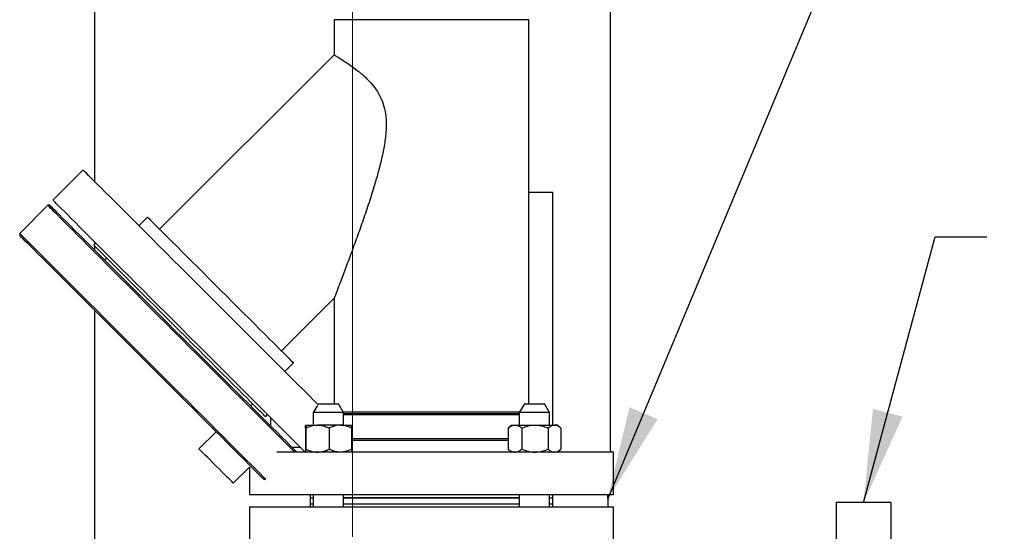
# Model space of a CAD drawing. Units: inches. Extents: x 0.3 to 8.3, y 0.2 to 10.8.
# Drawn here: x 6 to 6.9, y 5.1 to 5.5 of the extents above; entities that cross this region are included whole.
import ezdxf

# ---------------------------------------------------------------- set-up
doc = ezdxf.new("R2010")
doc.units = ezdxf.units.IN
doc.header["$MEASUREMENT"] = 0
doc.header["$PDSIZE"] = -1
doc.linetypes.add('CENTERX2', pattern=[0.8, 0.5, -0.1, 0.1, -0.1])
doc.layers.add('FORMAT', color=7, linetype='Continuous')
doc.styles.add('SLDTEXTSTYLE0', font='TXT', dxfattribs={"width": 0.605})
doc.dimstyles.new('SLDDIMSTYLE2', dxfattribs={"dimtxt": 0.080892, "dimasz": 0.08, "dimexe": 0, "dimexo": 0.0625, "dimgap": 0.020223, "dimtad": 0, "dimtih": 1, "dimtoh": 1, "dimlfac": 24, "dimrnd": 1e-09, "dimzin": 12, "dimdsep": 46, "dimtxsty": 'SLDTEXTSTYLE0', "dimsah": 1, "dimcen": 0.09, "dimadec": 0, "dimazin": 3, "dimtfac": 1, "dimtdec": 1, "dimtofl": 0, "dimtmove": 0, "dimatfit": 3, "dimfxl": 0, "dimfrac": 2, "dimtolj": 1, "dimtzin": 12, "dimarcsym": 0})
doc.dimstyles.new('SLDDIMSTYLE4', dxfattribs={"dimtxt": 0.18, "dimasz": 0.08, "dimexe": 0, "dimexo": 0.0625, "dimgap": 0, "dimtad": 0, "dimtih": 1, "dimtoh": 1, "dimdec": 0, "dimrnd": 1e-09, "dimzin": 0, "dimdsep": 46, "dimtxsty": 'Standard', "dimsah": 1, "dimcen": 0.09, "dimadec": 0, "dimazin": 0, "dimtfac": 0.08, "dimtdec": 0, "dimtofl": 0, "dimtmove": 0, "dimatfit": 3, "dimfxl": 0, "dimfrac": 2, "dimtolj": 1, "dimtzin": 0, "dimarcsym": 0})

# ---------------------------------------------------------------- blocks, each defined once
blk = doc.blocks.new('*D52')
at = {"layer": 'Defpoints', "color": 0}
for p in [(6.43779, 6.9642), (6.81554, 3.63437), (7.44342, 3.63437)]:
    blk.add_point(p, dxfattribs=at)
at = {"layer": 'FORMAT', "color": 0, "lineweight": -2}
for p, q in [((6.50029, 6.9642), (7.44342, 6.9642)), ((7.44342, 6.8842), (7.44342, 5.35577)), ((7.44342, 3.71437), (7.44342, 5.23443)), ((6.87804, 3.63437), (7.44342, 3.63437))]:
    blk.add_line(p, q, dxfattribs=at)
at = {"layer": 'FORMAT', "color": 0}
for points in [[(7.43008, 6.8842), (7.45675, 6.8842), (7.44342, 6.9642)], [(7.43008, 3.71437), (7.45675, 3.71437), (7.44342, 3.63437)]]:
    blk.add_solid(points, dxfattribs=at)
at = {"layer": 'FORMAT', "color": 0, "insert": (7.44342, 5.33555), "char_height": 0.080892, "attachment_point": 2, "style": 'SLDTEXTSTYLE0'}
blk.add_mtext('\\A1;"D"', dxfattribs=at)
blk = doc.blocks.new('*D54')
at = {"layer": 'Defpoints', "color": 0}
for p in [(6.32123, 7.11003), (7.71954, 7.11003), (6.81554, 3.63437)]:
    blk.add_point(p, dxfattribs=at)
at = {"layer": 'FORMAT', "color": 0, "lineweight": -2}
for p, q in [((6.38373, 7.11003), (7.71954, 7.11003)), ((7.71954, 7.03003), (7.71954, 5.47941)), ((7.71954, 3.71437), (7.71954, 5.35807)), ((6.87804, 3.63437), (7.71954, 3.63437))]:
    blk.add_line(p, q, dxfattribs=at)
at = {"layer": 'FORMAT', "color": 0}
for points in [[(7.70621, 7.03003), (7.73287, 7.03003), (7.71954, 7.11003)], [(7.70621, 3.71437), (7.73287, 3.71437), (7.71954, 3.63437)]]:
    blk.add_solid(points, dxfattribs=at)
at = {"layer": 'FORMAT', "color": 0, "insert": (7.71954, 5.45919), "char_height": 0.0808919, "attachment_point": 2, "style": 'SLDTEXTSTYLE0'}
blk.add_mtext('\\A1;"A" MAX', dxfattribs=at)

msp = doc.modelspace()

# ---------------------------------------------------------------- linework, layer by layer
at = {"color": 7, "linetype": 'Continuous', "lineweight": 25}
for p, q in [((6.094185, 5.9651), (6.094185, 5.401629)), ((6.536893, 5.170829), (6.536893, 5.5751)), ((6.299706, 5.540464), (6.299706, 5.510317)), ((6.466789, 5.540464), (6.299706, 5.540464)), ((6.466789, 5.21062), (6.466789, 5.540464)), ((6.299706, 5.510317), (6.149967, 5.360578)), ((6.084412, 5.411402), (6.058485, 5.385474)), ((6.487414, 5.392183), (6.466789, 5.392183)), ((6.487414, 5.19235), (6.487414, 5.392183)), ((6.054065, 5.381055), (6.029965, 5.356954)), ((6.055833, 5.381055), (6.054065, 5.381055)), ((6.139655, 5.37089), (6.132289, 5.363525)), ((6.029965, 5.356954), (6.029965, 5.355187)), ((6.095313, 5.348646), (6.093545, 5.346878)), ((6.094185, 5.349774), (6.094185, 5.347518)), ((6.094185, 5.346238), (6.094185, 5.342703)), ((6.104594, 5.33583), (6.102826, 5.334062)), ((6.25456, 5.255985), (6.299781, 5.301206)), ((6.299706, 5.30124), (6.299706, 5.21062)), ((6.094185, 5.290966), (6.094185, 5.084891)), ((6.257506, 5.238308), (6.264872, 5.245673)), ((6.228043, 5.208845), (6.229811, 5.210613)), ((6.285394, 5.209195), (6.281838, 5.203037)), ((6.286217, 5.21062), (6.285842, 5.209972)), ((6.286217, 5.21062), (6.300725, 5.21062)), ((6.300725, 5.21062), (6.303502, 5.21062)), ((6.30788, 5.203037), (6.303502, 5.21062)), ((6.462993, 5.21062), (6.458615, 5.203037)), ((6.462993, 5.21062), (6.480279, 5.21062)), ((6.484657, 5.203037), (6.480279, 5.21062)), ((6.240859, 5.199564), (6.242627, 5.201332)), ((6.245227, 5.198732), (6.245227, 5.191661)), ((6.281838, 5.203037), (6.281838, 5.19235)), ((6.303696, 5.203037), (6.281838, 5.203037)), ((6.30788, 5.203037), (6.303696, 5.203037)), ((6.307501, 5.203693), (6.383248, 5.203693)), ((6.30788, 5.19235), (6.30788, 5.203037)), ((6.30788, 5.202391), (6.383248, 5.202391)), ((6.383248, 5.201089), (6.30788, 5.201089)), ((6.383248, 5.203693), (6.458994, 5.203693)), ((6.383248, 5.202391), (6.458615, 5.202391)), ((6.458615, 5.201089), (6.383248, 5.201089)), ((6.458615, 5.203037), (6.458615, 5.19235)), ((6.484657, 5.203037), (6.458615, 5.203037)), ((6.484657, 5.19235), (6.484657, 5.203037)), ((6.275067, 5.189745), (6.275067, 5.171662)), ((6.275323, 5.19235), (6.285475, 5.19235)), ((6.275578, 5.189745), (6.275578, 5.171662)), ((6.305011, 5.19235), (6.285475, 5.19235)), ((6.295371, 5.189745), (6.295371, 5.171662)), ((6.305011, 5.19235), (6.314396, 5.19235)), ((6.314652, 5.189745), (6.314652, 5.171662)), ((6.449357, 5.18998), (6.449077, 5.189745)), ((6.449077, 5.189745), (6.449077, 5.171662)), ((6.452094, 5.19235), (6.449351, 5.189987)), ((6.452094, 5.19235), (6.454938, 5.19235)), ((6.454938, 5.19235), (6.472079, 5.19235)), ((6.4608, 5.189745), (6.4608, 5.171662)), ((6.472079, 5.19235), (6.488777, 5.19235)), ((6.483359, 5.189745), (6.483359, 5.171662)), ((6.491178, 5.19235), (6.488777, 5.19235)), ((6.49392, 5.189987), (6.491178, 5.19235)), ((6.494195, 5.189745), (6.494195, 5.171662)), ((6.198492, 5.186659), (6.183761, 5.171928)), ((6.314652, 5.180777), (6.383248, 5.180777)), ((6.314652, 5.179475), (6.449077, 5.179475)), ((6.383248, 5.180777), (6.449077, 5.180777)), ((6.263455, 5.173433), (6.270526, 5.173433)), ((6.449357, 5.171427), (6.449077, 5.171662)), ((6.449351, 5.171421), (6.452094, 5.169058)), ((6.491178, 5.169058), (6.49392, 5.171421)), ((6.383248, 5.169058), (6.250613, 5.169058)), ((6.539498, 5.169058), (6.383248, 5.169058)), ((6.539498, 5.132391), (6.539498, 5.169058)), ((6.213223, 5.142465), (6.226998, 5.15624)), ((6.226998, 5.15624), (6.226998, 5.132391)), ((6.383248, 5.132391), (6.226998, 5.132391)), ((6.279081, 5.132391), (6.279081, 5.129891)), ((6.279081, 5.129891), (6.279081, 5.124683)), ((6.279081, 5.129891), (6.281838, 5.129891)), ((6.281838, 5.132391), (6.281838, 5.122183)), ((6.30788, 5.122183), (6.30788, 5.132391)), ((6.30788, 5.129891), (6.458615, 5.129891)), ((6.383248, 5.129891), (6.30788, 5.129891)), ((6.539498, 5.132391), (6.383248, 5.132391)), ((6.458615, 5.129891), (6.383248, 5.129891)), ((6.458615, 5.132391), (6.458615, 5.122183)), ((6.484657, 5.122183), (6.484657, 5.132391)), ((6.484657, 5.129891), (6.487414, 5.129891)), ((6.487414, 5.129891), (6.487414, 5.132391)), ((6.487414, 5.124683), (6.487414, 5.129891)), ((6.226998, 5.122183), (6.226998, 5.085516)), ((6.226998, 5.122183), (6.539498, 5.122183)), ((6.279081, 5.124683), (6.279081, 5.122183)), ((6.279081, 5.124683), (6.281838, 5.124683)), ((6.30788, 5.124683), (6.458615, 5.124683)), ((6.484657, 5.124683), (6.487414, 5.124683)), ((6.487414, 5.122183), (6.487414, 5.124683)), ((6.539498, 5.085516), (6.539498, 5.122183)), ((6.777415, 5.125725), (6.73054, 5.125725)), ((6.73054, 5.125725), (6.73054, 4.979891)), ((6.777415, 5.125725), (6.777415, 4.979891))]:
    msp.add_line(p, q, dxfattribs=at)
at = {"color": 7, "linetype": 'Continuous', "lineweight": 25, "flags": 128}
for points in [[(6.194897, 5.300916), (6.188162, 5.307652), (6.181451, 5.314362), (6.174791, 5.321023), (6.168205, 5.327609), (6.161718, 5.334095), (6.155355, 5.340458), (6.14914, 5.346674), (6.143094, 5.35272), (6.137241, 5.358573), (6.131602, 5.364211), (6.126199, 5.369614), (6.121052, 5.374762), (6.116179, 5.379635), (6.111599, 5.384215), (6.107329, 5.388485), (6.103385, 5.392429), (6.099781, 5.396033), (6.096531, 5.399283), (6.093647, 5.402167), (6.091139, 5.404674), (6.089018, 5.406796), (6.08729, 5.408523), (6.085963, 5.409851), (6.085041, 5.410773), (6.084528, 5.411286), (6.084412, 5.411402)], [(6.16897, 5.274989), (6.162235, 5.281725), (6.155524, 5.288435), (6.148863, 5.295096), (6.142278, 5.301681), (6.135791, 5.308168), (6.129428, 5.314531), (6.123212, 5.320747), (6.117167, 5.326793), (6.111314, 5.332646), (6.105675, 5.338284), (6.100272, 5.343687), (6.095125, 5.348835), (6.090252, 5.353707), (6.085672, 5.358287), (6.081402, 5.362557), (6.077457, 5.366502), (6.073854, 5.370105), (6.070604, 5.373356), (6.067719, 5.37624), (6.065212, 5.378747), (6.063091, 5.380868), (6.061363, 5.382596), (6.060036, 5.383923), (6.059114, 5.384845), (6.0586, 5.385359), (6.058485, 5.385474)], [(6.266062, 5.169058), (6.264764, 5.170357), (6.261741, 5.173379), (6.258357, 5.176764), (6.254624, 5.180497), (6.250555, 5.184565), (6.246167, 5.188953), (6.241475, 5.193645), (6.236497, 5.198623), (6.231252, 5.203869), (6.225758, 5.209362), (6.220037, 5.215084), (6.214109, 5.221012), (6.207996, 5.227124), (6.201723, 5.233398), (6.195311, 5.23981), (6.188784, 5.246336), (6.182167, 5.252953), (6.175485, 5.259635), (6.168762, 5.266358), (6.162024, 5.273097), (6.155294, 5.279826), (6.1486, 5.286521), (6.141964, 5.293156), (6.135413, 5.299707), (6.12897, 5.30615), (6.122659, 5.312461), (6.116505, 5.318616), (6.110529, 5.324592), (6.104753, 5.330367), (6.099201, 5.335919), (6.093891, 5.341229), (6.088845, 5.346276), (6.08408, 5.351041), (6.079614, 5.355506), (6.075464, 5.359656), (6.071646, 5.363474), (6.068173, 5.366947), (6.065059, 5.370061), (6.062315, 5.372805), (6.059951, 5.375169), (6.057977, 5.377143), (6.056399, 5.378722), (6.055223, 5.379897), (6.054454, 5.380666), (6.054094, 5.381026), (6.054065, 5.381055)], [(6.055833, 5.381055), (6.055862, 5.381026), (6.056218, 5.38067), (6.056981, 5.379907), (6.058148, 5.37874), (6.059713, 5.377175), (6.061672, 5.375216), (6.064017, 5.372871), (6.066739, 5.370149), (6.069828, 5.36706), (6.073273, 5.363615), (6.077061, 5.359827), (6.081177, 5.355711), (6.085607, 5.351281), (6.090334, 5.346554), (6.09534, 5.341548), (6.100608, 5.336281), (6.106116, 5.330772), (6.111845, 5.325043), (6.117773, 5.319115), (6.123878, 5.31301), (6.130138, 5.30675), (6.13653, 5.300358), (6.143029, 5.293859), (6.149611, 5.287277), (6.156252, 5.280636), (6.162928, 5.27396), (6.169612, 5.267276), (6.176281, 5.260607), (6.18291, 5.253978), (6.189474, 5.247414), (6.195948, 5.24094), (6.202309, 5.234579), (6.208533, 5.228355), (6.214596, 5.222292), (6.220477, 5.216411), (6.226152, 5.210736), (6.231602, 5.205286), (6.236806, 5.200082), (6.241744, 5.195144), (6.246398, 5.19049), (6.250751, 5.186137), (6.254787, 5.182101), (6.25849, 5.178398), (6.261847, 5.175041), (6.264846, 5.172042), (6.267474, 5.169414), (6.26783, 5.169058)], [(6.139655, 5.37089), (6.139706, 5.370839), (6.140111, 5.370434), (6.14092, 5.369625), (6.142127, 5.368418), (6.143723, 5.366822), (6.1457, 5.364845), (6.148043, 5.362502), (6.150737, 5.359808), (6.153766, 5.356779), (6.15711, 5.353435), (6.160746, 5.349799), (6.164652, 5.345893), (6.168801, 5.341744), (6.173168, 5.337377), (6.177723, 5.332822), (6.182437, 5.328108), (6.18728, 5.323265), (6.19222, 5.318325), (6.197225, 5.31332), (6.202263, 5.308282), (6.207301, 5.303244), (6.212306, 5.298239), (6.217246, 5.293299), (6.222089, 5.288456), (6.226804, 5.283741), (6.231359, 5.279186), (6.235725, 5.27482), (6.239875, 5.27067), (6.24378, 5.266765), (6.247416, 5.263128), (6.25076, 5.259785), (6.253789, 5.256756), (6.256484, 5.254061), (6.258827, 5.251718), (6.260803, 5.249742), (6.2624, 5.248145), (6.263606, 5.246939), (6.264415, 5.24613), (6.264821, 5.245724), (6.264872, 5.245673)], [(6.029965, 5.356954), (6.030122, 5.356797), (6.030687, 5.356232), (6.03166, 5.35526), (6.033037, 5.353882), (6.034814, 5.352105), (6.036985, 5.349935), (6.03954, 5.34738), (6.04247, 5.344449), (6.045765, 5.341154), (6.049412, 5.337507), (6.053398, 5.333521), (6.057708, 5.329211), (6.062325, 5.324594)], [(6.062066, 5.323085), (6.057486, 5.327666), (6.053211, 5.331941), (6.049257, 5.335895), (6.045639, 5.339513), (6.04237, 5.342781), (6.039463, 5.345688), (6.036928, 5.348223), (6.034776, 5.350376), (6.033013, 5.352139), (6.031646, 5.353505), (6.030681, 5.35447), (6.030121, 5.35503), (6.029965, 5.355187)], [(6.167202, 5.273221), (6.161698, 5.278726), (6.156224, 5.284199), (6.150812, 5.289611), (6.145492, 5.294932), (6.140293, 5.300131), (6.135244, 5.30518), (6.130374, 5.31005), (6.12571, 5.314714), (6.121278, 5.319145), (6.117103, 5.323321), (6.113208, 5.327215), (6.109615, 5.330808), (6.106344, 5.334079), (6.103414, 5.33701), (6.10084, 5.339584), (6.098637, 5.341786), (6.096818, 5.343606), (6.095392, 5.345031), (6.094368, 5.346055), (6.093751, 5.346672), (6.093545, 5.346878)], [(6.239937, 5.145214), (6.237524, 5.147628), (6.234344, 5.150807), (6.230813, 5.154339), (6.226941, 5.15821), (6.222745, 5.162406), (6.218239, 5.166912), (6.213441, 5.171711), (6.208368, 5.176784), (6.203038, 5.182113), (6.197473, 5.187678), (6.191692, 5.193459), (6.185718, 5.199434), (6.179571, 5.20558), (6.173276, 5.211875), (6.166856, 5.218296), (6.160333, 5.224818), (6.153734, 5.231417), (6.147082, 5.238069), (6.140402, 5.244749), (6.133719, 5.251432), (6.127058, 5.258094), (6.120443, 5.264709), (6.113899, 5.271252), (6.107451, 5.2777), (6.101122, 5.284029), (6.094936, 5.290215), (6.088917, 5.296235), (6.083086, 5.302066), (6.077464, 5.307687), (6.072074, 5.313077), (6.066935, 5.318216), (6.062066, 5.323085)], [(6.062325, 5.324594), (6.067233, 5.319686), (6.072414, 5.314505), (6.077847, 5.309072), (6.083514, 5.303405), (6.089392, 5.297527), (6.09546, 5.291459), (6.101696, 5.285223), (6.108076, 5.278843), (6.114576, 5.272343), (6.121172, 5.265747), (6.127841, 5.259079), (6.134556, 5.252363), (6.141293, 5.245626), (6.148027, 5.238893), (6.154732, 5.232187), (6.161385, 5.225534), (6.167959, 5.21896), (6.174432, 5.212487), (6.180778, 5.206141), (6.186974, 5.199945), (6.192996, 5.193923), (6.198824, 5.188095), (6.204434, 5.182485), (6.209806, 5.177113), (6.21492, 5.171999), (6.219758, 5.167162), (6.2243, 5.16262), (6.22853, 5.158389), (6.232432, 5.154487), (6.235993, 5.150926), (6.239198, 5.147722), (6.24102, 5.145899)], [(6.285842, 5.209972), (6.282466, 5.213348), (6.278196, 5.217618), (6.273616, 5.222198), (6.268743, 5.22707), (6.263596, 5.232218), (6.258193, 5.237621), (6.252554, 5.24326), (6.246701, 5.249113), (6.240655, 5.255158), (6.234439, 5.261374), (6.228076, 5.267737), (6.22159, 5.274224), (6.215004, 5.280809), (6.208344, 5.28747), (6.201633, 5.294181), (6.194897, 5.300916)], [(6.240859, 5.199564), (6.240653, 5.19977), (6.240037, 5.200387), (6.239013, 5.201411), (6.237587, 5.202837), (6.235768, 5.204656), (6.233565, 5.206858), (6.230991, 5.209432), (6.228061, 5.212363), (6.22479, 5.215634), (6.221197, 5.219227), (6.217302, 5.223122), (6.213127, 5.227297), (6.208695, 5.231729), (6.204031, 5.236393), (6.199161, 5.241263), (6.194112, 5.246311), (6.188913, 5.25151), (6.183593, 5.256831), (6.17818, 5.262243), (6.172707, 5.267717), (6.167202, 5.273221)], [(6.274901, 5.169058), (6.27485, 5.169109), (6.272728, 5.171231), (6.270221, 5.173738), (6.267337, 5.176622), (6.264087, 5.179872), (6.260483, 5.183476), (6.256539, 5.18742), (6.252269, 5.191691), (6.247689, 5.19627), (6.242816, 5.201143), (6.237668, 5.206291), (6.232265, 5.211694), (6.226627, 5.217332), (6.220774, 5.223185), (6.214728, 5.229231), (6.208512, 5.235447), (6.202149, 5.24181), (6.195663, 5.248296), (6.189077, 5.254882), (6.182416, 5.261543), (6.175706, 5.268253), (6.16897, 5.274989)], [(6.198492, 5.157197), (6.196002, 5.159686), (6.193584, 5.162104), (6.191307, 5.164381), (6.189237, 5.166451), (6.187433, 5.168255), (6.185948, 5.169741), (6.184823, 5.170866), (6.184091, 5.171597), (6.183774, 5.171915), (6.183761, 5.171928)], [(6.213223, 5.142465), (6.21321, 5.142479), (6.212893, 5.142796), (6.212161, 5.143528), (6.211036, 5.144652), (6.20955, 5.146138), (6.207746, 5.147942), (6.205676, 5.150012), (6.2034, 5.152289), (6.200982, 5.154707), (6.198492, 5.157197)]]:
    msp.add_lwpolyline(points, dxfattribs=at)
at = {"color": 7, "linetype": 'Continuous', "lineweight": 25}
for points, knots in [([(6.299706, 5.510317), (6.299876, 5.510216), (6.30022, 5.510012), (6.30297, 5.50835), (6.307248, 5.505672), (6.312954, 5.501888), (6.318699, 5.497701), (6.323655, 5.493636), (6.327863, 5.48981), (6.332428, 5.485002), (6.336967, 5.478932), (6.340723, 5.471832), (6.34329, 5.463751), (6.344473, 5.454896), (6.344402, 5.444627), (6.343048, 5.433291), (6.340537, 5.421019), (6.337441, 5.408843), (6.333581, 5.395641), (6.329082, 5.381545), (6.323969, 5.366571), (6.318748, 5.351878), (6.314411, 5.34004), (6.311054, 5.331009), (6.308611, 5.324497), (6.306261, 5.318278), (6.304241, 5.312965), (6.302585, 5.30863), (6.301296, 5.305269), (6.300318, 5.302721), (6.299763, 5.301279), (6.299752, 5.301251), (6.299747, 5.30124)], [0, 0, 0, 0, 0.039563, 0.0802979, 0.1198543, 0.1605139, 0.2008819, 0.2217034, 0.2425204, 0.2691037, 0.2963048, 0.3229486, 0.3506902, 0.3801341, 0.4103979, 0.4512581, 0.4921755, 0.5340876, 0.5760071, 0.629692, 0.6833729, 0.7379974, 0.7925913, 0.8194421, 0.8462861, 0.8737745, 0.9012398, 0.922231, 0.943523, 0.9645546, 0.9862944, 1, 1, 1, 1]), ([(6.275067, 5.189745), (6.275107, 5.19043), (6.275188, 5.191823), (6.275276, 5.192345), (6.275321, 5.192349), (6.275323, 5.19235)], [0, 0, 0, 0, 0.48454852, 0.98675107, 1, 1, 1, 1]), ([(6.275323, 5.19235), (6.275358, 5.19225), (6.275431, 5.192048), (6.275516, 5.190879), (6.275564, 5.19), (6.275578, 5.189745)], [0, 0, 0, 0, 0.4066324, 0.8279674, 1, 1, 1, 1]), ([(6.275578, 5.189745), (6.277118, 5.19043), (6.280253, 5.191823), (6.283675, 5.192345), (6.28543, 5.192349), (6.285475, 5.19235)], [0, 0, 0, 0, 0.4845445, 0.9867471, 1, 1, 1, 1]), ([(6.285475, 5.19235), (6.286861, 5.19225), (6.289684, 5.192048), (6.292963, 5.190879), (6.29483, 5.19), (6.295371, 5.189745)], [0, 0, 0, 0, 0.40663335, 0.82797324, 1, 1, 1, 1]), ([(6.305011, 5.19235), (6.304789, 5.192347), (6.303343, 5.192329), (6.300645, 5.1919), (6.297668, 5.190858), (6.295937, 5.19002), (6.295371, 5.189745)], [0, 0, 0, 0, 0.0669199, 0.4358363, 0.815268, 1, 1, 1, 1]), ([(6.314652, 5.189745), (6.313836, 5.190132), (6.311904, 5.191048), (6.308686, 5.192103), (6.306247, 5.192267), (6.305011, 5.19235)], [0, 0, 0, 0, 0.2654457, 0.6280719, 1, 1, 1, 1]), ([(6.314652, 5.189745), (6.314612, 5.19043), (6.314531, 5.191823), (6.314442, 5.192345), (6.314397, 5.192349), (6.314396, 5.19235)], [0, 0, 0, 0, 0.4845485, 0.9867427, 1, 1, 1, 1]), ([(6.449077, 5.189745), (6.449573, 5.190132), (6.450747, 5.191048), (6.452704, 5.192103), (6.454187, 5.192267), (6.454938, 5.19235)], [0, 0, 0, 0, 0.2654448, 0.6280734, 1, 1, 1, 1]), ([(6.454938, 5.19235), (6.455073, 5.192347), (6.455953, 5.192329), (6.457593, 5.1919), (6.459403, 5.190858), (6.460455, 5.19002), (6.4608, 5.189745)], [0, 0, 0, 0, 0.06692009, 0.43583871, 0.81527214, 1, 1, 1, 1]), ([(6.4608, 5.189745), (6.462554, 5.19043), (6.466127, 5.191823), (6.470028, 5.192345), (6.472028, 5.192349), (6.472079, 5.19235)], [0, 0, 0, 0, 0.4845464, 0.9867479, 1, 1, 1, 1]), ([(6.472079, 5.19235), (6.473659, 5.19225), (6.476876, 5.192048), (6.480614, 5.190879), (6.482742, 5.19), (6.483359, 5.189745)], [0, 0, 0, 0, 0.4066342, 0.827972, 1, 1, 1, 1]), ([(6.483359, 5.189745), (6.484201, 5.19043), (6.485918, 5.191823), (6.487792, 5.192345), (6.488752, 5.192349), (6.488777, 5.19235)], [0, 0, 0, 0, 0.48454851, 0.98674767, 1, 1, 1, 1]), ([(6.488777, 5.19235), (6.489536, 5.19225), (6.491081, 5.192046), (6.492781, 5.19095), (6.493711, 5.190155), (6.493915, 5.18998)], [0, 0, 0, 0, 0.4298388, 0.87521903, 1, 1, 1, 1]), ([(6.275067, 5.171662), (6.275107, 5.170978), (6.275188, 5.169584), (6.275276, 5.169062), (6.275321, 5.169058), (6.275323, 5.169058)], [0, 0, 0, 0, 0.48454852, 0.98675107, 1, 1, 1, 1]), ([(6.275323, 5.169058), (6.275358, 5.169157), (6.275431, 5.169359), (6.275516, 5.170528), (6.275564, 5.171407), (6.275578, 5.171662)], [0, 0, 0, 0, 0.4066324, 0.8279674, 1, 1, 1, 1]), ([(6.275578, 5.171662), (6.277118, 5.170978), (6.280253, 5.169584), (6.283675, 5.169062), (6.28543, 5.169058), (6.285475, 5.169058)], [0, 0, 0, 0, 0.4845445, 0.9867471, 1, 1, 1, 1]), ([(6.285475, 5.169058), (6.286861, 5.169157), (6.289684, 5.169359), (6.292963, 5.170528), (6.29483, 5.171407), (6.295371, 5.171662)], [0, 0, 0, 0, 0.40663335, 0.82797324, 1, 1, 1, 1]), ([(6.305011, 5.169058), (6.304789, 5.169061), (6.303343, 5.169079), (6.300645, 5.169508), (6.297668, 5.17055), (6.295937, 5.171388), (6.295371, 5.171662)], [0, 0, 0, 0, 0.06691995, 0.43583672, 0.81526792, 1, 1, 1, 1]), ([(6.314652, 5.171662), (6.313836, 5.171275), (6.311904, 5.17036), (6.308686, 5.169304), (6.306247, 5.169141), (6.305011, 5.169058)], [0, 0, 0, 0, 0.2654457, 0.6280716, 1, 1, 1, 1]), ([(6.314652, 5.171662), (6.314612, 5.170978), (6.314531, 5.169584), (6.314442, 5.169062), (6.314397, 5.169058), (6.314396, 5.169058)], [0, 0, 0, 0, 0.4845485, 0.9867427, 1, 1, 1, 1]), ([(6.449077, 5.171662), (6.449573, 5.171275), (6.450747, 5.17036), (6.452704, 5.169304), (6.454187, 5.169141), (6.454938, 5.169058)], [0, 0, 0, 0, 0.26544493, 0.62807311, 1, 1, 1, 1]), ([(6.454938, 5.169058), (6.455073, 5.169061), (6.455953, 5.169079), (6.457593, 5.169508), (6.459403, 5.17055), (6.460455, 5.171388), (6.4608, 5.171662)], [0, 0, 0, 0, 0.0669201, 0.4358391, 0.8152721, 1, 1, 1, 1]), ([(6.4608, 5.171662), (6.462554, 5.170978), (6.466127, 5.169584), (6.470028, 5.169062), (6.472028, 5.169058), (6.472079, 5.169058)], [0, 0, 0, 0, 0.4845464, 0.9867479, 1, 1, 1, 1]), ([(6.472079, 5.169058), (6.473659, 5.169157), (6.476876, 5.169359), (6.480614, 5.170528), (6.482742, 5.171407), (6.483359, 5.171662)], [0, 0, 0, 0, 0.4066342, 0.827972, 1, 1, 1, 1]), ([(6.483359, 5.171662), (6.484201, 5.170978), (6.485918, 5.169584), (6.487792, 5.169062), (6.488752, 5.169058), (6.488777, 5.169058)], [0, 0, 0, 0, 0.48454851, 0.98674767, 1, 1, 1, 1]), ([(6.488777, 5.169058), (6.489536, 5.169157), (6.491081, 5.169359), (6.492877, 5.170528), (6.493899, 5.171407), (6.494195, 5.171662)], [0, 0, 0, 0, 0.4066345, 0.8279715, 1, 1, 1, 1]), ([(6.536893, 5.170829), (6.536882, 5.170754), (6.536858, 5.170608), (6.536705, 5.169565), (6.53663, 5.169058)], [0, 0, 0, 0, 0.5132818, 1, 1, 1, 1]), ([(6.534346, 5.132391), (6.534386, 5.130852), (6.534474, 5.127435), (6.534651, 5.123995), (6.534785, 5.122268), (6.534791, 5.122183)], [0, 0, 0, 0, 0.4382439, 0.9724507, 1, 1, 1, 1])]:
    msp.add_open_spline(points, degree=3, knots=knots, dxfattribs=at)
at = {"layer": 'FORMAT', "linetype": 'CENTERX2', "lineweight": 18}
msp.add_line((6.315539, 7.196262), (6.315539, 3.573633), dxfattribs=at)

# ---------------------------------------------------------------- dimensions: what is measured, and where the dimension line sits
at = {"layer": 'FORMAT'}
for base, p1, p2, text, picture, middle in [((7.719539, 7.110033), (6.815539, 3.63437), (6.321227, 7.110033), '"A" MAX', '*D54', (7.719539, 5.41874)), ((7.443417, 3.63437), (6.437789, 6.9642), (6.815539, 3.63437), '"D"', '*D52', (7.443417, 5.295101))]:
    dim = msp.add_linear_dim(base=base, p1=p1, p2=p2, angle=90, text=text, dimstyle='SLDDIMSTYLE2', dxfattribs=at)
    dim.commit()
    dim.dimension.update_dxf_attribs({"geometry": picture, "text_midpoint": middle, "dimtype": 160})

# ---------------------------------------------------------------- leaders
for points in [[(6.534443, 5.128779), (6.813946, 5.798715), (6.861894, 5.798715)], [(6.753977, 5.125725), (6.815303, 5.354031), (6.859746, 5.354031)]]:
    msp.add_leader(points, dimstyle='SLDDIMSTYLE4', dxfattribs=at)

doc.saveas('drawing.dxf')
